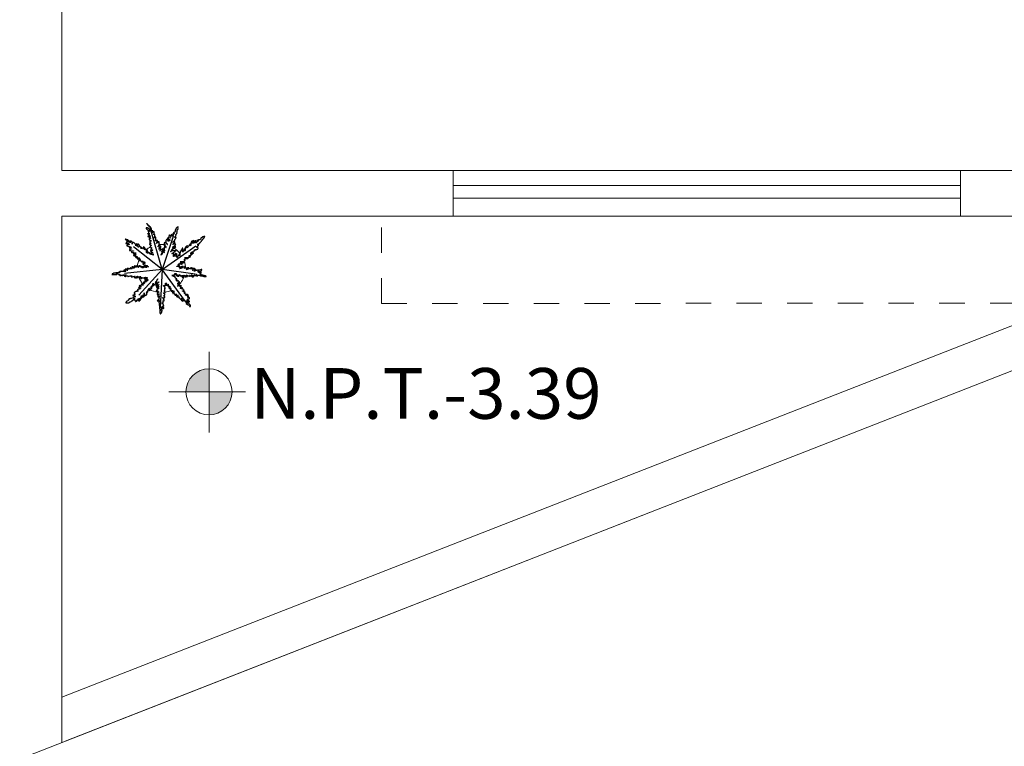
# Model space of a CAD drawing. Units: millimetres. Extents: x 2474 to 2618, y 988 to 1108.
# Drawn here: x 2487 to 2491, y 1030 to 1032 of the extents above; entities that cross this region are included whole.
import ezdxf

# ---------------------------------------------------------------- set-up
doc = ezdxf.new("R2010")
doc.units = ezdxf.units.MM
doc.linetypes.add('OCULTA2', pattern=[0.3, 0.2, -0.1])
doc.linetypes.add('PUNTOS2', pattern=[0.1, 0, -0.1])
doc.layers.add('COTAS', color=1, linetype='Continuous', lineweight=9)
doc.layers.add('VEGET', color=3, linetype='Continuous')
doc.styles.get("Standard").update_dxf_attribs({"font": 'arial.ttf'})

# ---------------------------------------------------------------- blocks, each defined once
blk = doc.blocks.new('PALM-PL')
at = {"layer": 'VEGET', "color": 3}
for p, q in [((-0.373, 1.611), (-0.356, 1.628)), ((-0.373, 1.577), (-0.373, 1.611)), ((-0.356, 1.594), (-0.373, 1.577)), ((-0.356, 1.628), (-0.356, 1.713)), ((-0.322, 1.594), (-0.356, 1.594)), ((-0.356, 1.441), (-0.339, 1.458)), ((-0.356, 1.424), (-0.356, 1.441)), ((-0.356, 1.441), (-0.356, 1.424)), ((-0.322, 1.441), (-0.356, 1.441)), ((-0.339, 1.475), (-0.322, 1.492)), ((-0.339, 1.458), (-0.339, 1.475)), ((-0.322, 1.492), (-0.322, 1.594)), ((-0.322, 1.458), (-0.322, 1.441)), ((-0.305, 1.458), (-0.322, 1.458)), ((-0.305, 1.475), (-0.305, 1.458)), ((-0.288, 1.475), (-0.305, 1.475)), ((-0.305, 1.356), (-0.288, 1.39)), ((-0.305, 1.289), (-0.305, 1.356)), ((-0.288, 1.39), (-0.288, 1.475)), ((-0.288, 1.323), (-0.305, 1.306)), ((-0.305, 1.306), (-0.305, 1.289)), ((-0.204, 1.323), (-0.288, 1.323)), ((-0.255, 1.204), (-0.238, 1.221)), ((-0.255, 1.187), (-0.255, 1.204)), ((-0.238, 1.204), (-0.255, 1.187)), ((-0.238, 1.238), (-0.221, 1.255)), ((-0.238, 1.221), (-0.238, 1.238)), ((-0.221, 1.221), (-0.238, 1.204)), ((-0.221, 1.289), (-0.204, 1.306)), ((-0.221, 1.255), (-0.221, 1.289)), ((-0.187, 1.238), (-0.221, 1.221)), ((-0.204, 1.306), (-0.204, 1.323)), ((-0.17, 1.255), (-0.187, 1.238)), ((-0.17, 1.068), (-0.187, 1.051)), ((-0.187, 1.034), (-0.17, 1.051)), ((-0.187, 1.051), (-0.187, 1.034)), ((-0.136, 1.255), (-0.17, 1.255)), ((-0.17, 1.068), (-0.153, 1.085)), ((-0.153, 1.085), (-0.17, 1.068)), ((-0.17, 1.051), (-0.17, 1.068)), ((-0.153, 1.102), (-0.136, 1.136)), ((-0.153, 1.085), (-0.153, 1.102)), ((-0.136, 1.102), (-0.153, 1.085)), ((-0.153, 0.95), (-0.136, 0.95)), ((-0.153, 0.933), (-0.153, 0.95)), ((-0.136, 0.95), (-0.153, 0.933)), ((-0.136, 1.136), (-0.136, 1.255)), ((-0.119, 1.136), (-0.136, 1.119)), ((-0.136, 1.119), (-0.136, 1.102)), ((-0.102, 1.136), (-0.119, 1.136)), ((-0.085, 1.153), (-0.102, 1.136)), ((-0.085, 1.051), (-0.085, 1.153)), ((0.204, 1.187), (0.204, 1.204)), ((0.204, 1.204), (0.204, 1.187)), ((0.238, 1.17), (0.204, 1.187)), ((0.204, 1.187), (0.221, 1.17)), ((0.221, 1.17), (0.238, 1.136)), ((0.255, 1.153), (0.238, 1.17)), ((0.238, 1.136), (0.255, 1.136)), ((0.255, 1.136), (0.255, 1.153)), ((0.288, 1.272), (0.288, 1.306)), ((0.288, 1.306), (0.288, 1.272)), ((0.492, 1.153), (0.475, 1.136)), ((0.475, 1.136), (0.492, 1.153)), ((1.612, 1.136), (1.595, 1.136)), ((1.595, 1.136), (1.612, 1.136)), ((-0.034, 0.712), (-0.034, 0.661)), ((-0.017, 0.712), (-0.034, 0.712)), ((-0.034, 0.678), (-0.017, 0.695)), ((-0.034, 0.661), (-0.034, 0.678)), ((0, 0.695), (-0.017, 0.712)), ((-0.017, 0.695), (0, 0.695)), ((0.102, 0.78), (0.068, 0.814)), ((0.068, 0.814), (0.085, 0.78)), ((0.085, 0.78), (0.102, 0.78)), ((0.102, 0.763), (0.102, 0.78)), ((0.102, 0.78), (0.102, 0.763)), ((0.407, 0.814), (0.39, 0.814)), ((0.39, 0.814), (0.407, 0.814)), ((0.526, 0.593), (0.543, 0.61)), ((0.543, 0.593), (0.526, 0.593)), ((0.543, 0.61), (0.543, 0.593)), ((0.56, 0.61), (0.543, 0.61)), ((0.577, 0.627), (0.56, 0.61)), ((0.594, 0.661), (0.577, 0.644)), ((0.577, 0.644), (0.577, 0.627)), ((0.611, 0.729), (0.594, 0.712)), ((0.594, 0.712), (0.594, 0.661)), ((0.594, 0.644), (0.611, 0.661)), ((0.594, 0.593), (0.594, 0.644)), ((0.611, 0.627), (0.594, 0.61)), ((0.594, 0.61), (0.594, 0.593)), ((0.628, 0.729), (0.611, 0.729)), ((0.611, 0.712), (0.628, 0.729)), ((0.611, 0.661), (0.611, 0.712)), ((0.628, 0.661), (0.611, 0.627)), ((0.628, 0.729), (0.628, 0.746)), ((0.628, 0.746), (0.628, 0.729)), ((0.645, 0.661), (0.628, 0.661)), ((0.679, 0.695), (0.645, 0.678)), ((0.645, 0.678), (0.645, 0.661)), ((0.679, 0.712), (0.679, 0.695)), ((0.679, 0.543), (0.679, 0.712)), ((0.696, 0.56), (0.679, 0.543)), ((0.713, 0.593), (0.696, 0.56)), ((0.764, 0.661), (0.713, 0.61)), ((0.713, 0.61), (0.713, 0.593)), ((-1.018, 0.136), (-0.984, 0.119)), ((-0.984, 0.119), (-1.018, 0.136)), ((-0.831, 0.136), (-0.848, 0.153)), ((-0.848, 0.153), (-0.831, 0.136)), ((0, 0), (-0.085, -1.746)), ((-0.153, -0.695), (-0.153, -0.678)), ((-0.153, -0.678), (-0.153, -0.695)), ((-0.102, -1.526), (-0.102, -1.509)), ((-0.102, -1.509), (-0.102, -1.526))]:
    blk.add_line(p, q, dxfattribs=at)
for points in [[(-0.356, 1.713), (-0.407, 1.713), (-0.407, 1.696), (-0.424, 1.696), (-0.441, 1.679), (-0.458, 1.679), (-0.458, 1.662), (-0.458, 1.696), (-0.441, 1.713), (-0.441, 1.729), (-0.424, 1.746), (-0.424, 1.763), (-0.458, 1.763), (-0.458, 1.746), (-0.475, 1.746), (-0.475, 1.848), (-0.492, 1.865), (-0.492, 1.899), (-0.509, 1.899), (-0.509, 1.933), (-0.526, 1.933), (-0.543, 1.95), (-0.56, 1.95), (-0.56, 1.933), (-0.543, 1.916), (-0.543, 1.848), (-0.56, 1.831), (-0.56, 1.797), (-0.577, 1.78), (-0.577, 1.814), (-0.594, 1.831), (-0.594, 1.848), (-0.611, 1.848), (-0.611, 1.882), (-0.645, 1.882), (-0.662, 1.899), (-0.73, 1.899), (-0.73, 1.848), (-0.696, 1.831), (-0.662, 1.814), (-0.645, 1.797), (-0.611, 1.78), (-0.594, 1.763), (-0.577, 1.763), (-0.577, 1.729), (-0.611, 1.729), (-0.628, 1.746), (-0.645, 1.746), (-0.628, 1.746), (-0.611, 1.763), (-0.594, 1.763), (-0.594, 1.746), (-0.611, 1.746), (-0.611, 1.594), (-0.611, 1.628), (-0.56, 1.628), (-0.645, 1.628), (-0.645, 1.645), (-0.645, 1.628), (-0.628, 1.611), (-0.611, 1.594), (-0.611, 1.577), (-0.594, 1.56), (-0.56, 1.543), (-0.543, 1.526), (-0.543, 1.509), (-0.526, 1.492), (-0.543, 1.492), (-0.543, 1.509), (-0.594, 1.509), (-0.594, 1.526), (-0.645, 1.526), (-0.645, 1.509), (-0.611, 1.509), (-0.611, 1.492), (-0.594, 1.475), (-0.56, 1.475), (-0.56, 1.458), (-0.543, 1.458), (-0.543, 1.424), (-0.526, 1.424), (-0.526, 1.407), (-0.594, 1.407), (-0.594, 1.356), (-0.56, 1.356), (-0.543, 1.339), (-0.543, 1.323), (-0.509, 1.323), (-0.492, 1.306), (-0.492, 1.289), (-0.543, 1.289), (-0.56, 1.272), (-0.56, 1.221), (-0.526, 1.221), (-0.509, 1.204), (-0.509, 1.187), (-0.526, 1.187), (-0.543, 1.17), (-0.577, 1.17), (-0.577, 1.153), (-0.56, 1.136), (-0.543, 1.136), (-0.526, 1.119), (-0.509, 1.119), (-0.509, 1.102), (-0.492, 1.102), (-0.492, 1.085), (-0.543, 1.085), (-0.543, 1.034), (-0.526, 1.034), (-0.526, 1.017), (-0.509, 1), (-0.492, 1), (-0.475, 0.983), (-0.458, 0.983), (-0.458, 0.966), (-0.475, 0.966), (-0.492, 0.95), (-0.509, 0.95), (-0.509, 0.916), (-0.492, 0.916), (-0.458, 0.899), (-0.441, 0.899), (-0.424, 0.882), (-0.441, 0.865), (-0.526, 0.865), (-0.526, 0.831), (-0.509, 0.831), (-0.492, 0.814), (-0.475, 0.814), (-0.441, 0.78), (-0.441, 0.763), (-0.492, 0.763), (-0.492, 0.729), (-0.458, 0.729), (-0.424, 0.695), (-0.39, 0.695), (-0.407, 0.695), (-0.407, 0.661), (-0.424, 0.661), (-0.441, 0.678), (-0.492, 0.678), (-0.492, 0.695), (-0.492, 0.678), (-0.509, 0.678), (-0.509, 0.695), (-0.526, 0.712), (-0.526, 0.729), (-0.543, 0.746), (-0.543, 0.763), (-0.56, 0.763), (-0.56, 0.695), (-0.56, 0.729), (-0.594, 0.763), (-0.611, 0.78), (-0.645, 0.78), (-0.645, 0.729), (-0.645, 0.814), (-0.662, 0.831), (-0.662, 0.848), (-0.679, 0.882), (-0.696, 0.899), (-0.696, 0.916), (-0.713, 0.916), (-0.73, 0.899), (-0.73, 0.78), (-0.713, 0.78), (-0.713, 0.797), (-0.696, 0.797), (-0.696, 0.848), (-0.713, 0.882), (-0.73, 0.882), (-0.73, 0.916), (-0.747, 0.933), (-0.747, 0.95), (-0.764, 0.95), (-0.764, 0.966), (-0.797, 0.966), (-0.797, 0.899), (-0.78, 0.916), (-0.78, 0.966), (-0.797, 0.983), (-0.797, 1), (-0.831, 1.034), (-0.848, 1.034), (-0.848, 0.933), (-0.848, 0.95), (-0.865, 0.95), (-0.882, 0.966), (-0.899, 0.966), (-0.916, 0.983), (-0.916, 1), (-0.95, 1), (-0.95, 0.95), (-0.95, 0.983), (-0.967, 1), (-0.967, 1.017), (-0.984, 1.034), (-1.018, 1.068), (-1.018, 1.085), (-1.035, 1.102), (-1.052, 1.102), (-1.052, 1.034), (-1.069, 1.017), (-1.069, 1), (-1.069, 1.017), (-1.052, 1.034), (-1.052, 1.051), (-1.035, 1.068), (-1.035, 1.119), (-1.069, 1.153), (-1.103, 1.153), (-1.12, 1.136), (-1.137, 1.102), (-1.137, 1.051), (-1.137, 1.068), (-1.12, 1.068), (-1.12, 1.136), (-1.154, 1.17), (-1.171, 1.17), (-1.171, 1.153), (-1.188, 1.136), (-1.188, 1.085), (-1.188, 1.136), (-1.205, 1.136), (-1.205, 1.153), (-1.239, 1.187), (-1.256, 1.204), (-1.273, 1.221), (-1.29, 1.221), (-1.306, 1.238), (-1.34, 1.238), (-1.357, 1.221), (-1.357, 1.153), (-1.357, 1.255), (-1.391, 1.255), (-1.391, 1.289), (-1.459, 1.289), (-1.459, 1.221), (-1.459, 1.255), (-1.493, 1.289), (-1.51, 1.306), (-1.527, 1.323), (-1.544, 1.339), (-1.561, 1.356), (-1.595, 1.356), (-1.612, 1.373), (-1.646, 1.373), (-1.663, 1.39), (-1.68, 1.39), (-1.646, 1.356), (-1.629, 1.356), (-1.595, 1.323), (-1.561, 1.306), (-1.527, 1.289), (-1.51, 1.272), (-1.476, 1.272), (-1.476, 1.255), (-1.544, 1.255), (-1.561, 1.272), (-1.595, 1.272), (-1.612, 1.255), (-1.612, 1.221), (-1.595, 1.221), (-1.578, 1.204), (-1.561, 1.204), (-1.544, 1.187), (-1.493, 1.187), (-1.595, 1.187), (-1.595, 1.204), (-1.646, 1.204), (-1.646, 1.187), (-1.629, 1.187), (-1.595, 1.17), (-1.561, 1.17), (-1.561, 1.153), (-1.51, 1.153), (-1.51, 1.136), (-1.493, 1.136), (-1.493, 1.119), (-1.595, 1.119), (-1.595, 1.102), (-1.612, 1.102), (-1.595, 1.085), (-1.578, 1.085), (-1.561, 1.068), (-1.527, 1.051), (-1.493, 1.051), (-1.476, 1.034), (-1.442, 1.034), (-1.408, 1.017), (-1.391, 1), (-1.476, 1), (-1.476, 0.966), (-1.459, 0.966), (-1.442, 0.95), (-1.391, 0.95), (-1.391, 0.933), (-1.442, 0.933), (-1.459, 0.916), (-1.476, 0.916), (-1.476, 0.865), (-1.442, 0.865), (-1.408, 0.848), (-1.306, 0.848), (-1.306, 0.831), (-1.357, 0.831), (-1.391, 0.814), (-1.391, 0.797), (-1.374, 0.78), (-1.306, 0.78), (-1.273, 0.763), (-1.188, 0.763), (-1.188, 0.746), (-1.205, 0.729), (-1.306, 0.729), (-1.306, 0.695), (-1.222, 0.695), (-1.205, 0.678), (-1.188, 0.678), (-1.188, 0.661), (-1.306, 0.661), (-1.306, 0.644), (-1.29, 0.644), (-1.273, 0.627), (-1.256, 0.627), (-1.222, 0.61), (-1.188, 0.61), (-1.171, 0.593), (-1.137, 0.593), (-1.137, 0.576), (-1.171, 0.576), (-1.205, 0.56), (-1.188, 0.543), (-1.12, 0.543)], [(0.511, 1.503), (0, 0), (-0.526, 1.848)], [(0.543, 0.61), (0.543, 0.627), (0.526, 0.627), (0.526, 0.593), (0.526, 0.729), (0.441, 0.729), (0.509, 0.763), (0.526, 0.78), (0.543, 0.78), (0.577, 0.814), (0.594, 0.814), (0.594, 0.831), (0.628, 0.848), (0.645, 0.848), (0.475, 0.848), (0.407, 0.814), (0.407, 0.831), (0.424, 0.848), (0.441, 0.882), (0.458, 0.882), (0.475, 0.916), (0.509, 0.95), (0.526, 0.95), (0.475, 0.95), (0.492, 0.95), (0.526, 0.966), (0.526, 0.95), (0.526, 0.966), (0.543, 0.983), (0.577, 1), (0.594, 1), (0.594, 1.017), (0.611, 1.017), (0.628, 1.034), (0.543, 1.034), (0.526, 1.017), (0.475, 1.017), (0.492, 1.017), (0.492, 1.034), (0.509, 1.034), (0.543, 1.068), (0.577, 1.085), (0.577, 1.102), (0.594, 1.102), (0.611, 1.136), (0.628, 1.153), (0.492, 1.153), (0.509, 1.153), (0.509, 1.17), (0.526, 1.187), (0.543, 1.187), (0.543, 1.204), (0.56, 1.221), (0.577, 1.238), (0.577, 1.255), (0.509, 1.255), (0.543, 1.289), (0.56, 1.323), (0.577, 1.323), (0.577, 1.373), (0.594, 1.373), (0.594, 1.377), (0.598, 1.379), (0.607, 1.401), (0.622, 1.408), (0.615, 1.424), (0.63, 1.431), (0.639, 1.453), (0.632, 1.469), (0.601, 1.454), (0.578, 1.463), (0.587, 1.485), (0.61, 1.515), (0.626, 1.522), (0.634, 1.544), (0.649, 1.552), (0.628, 1.598), (0.643, 1.605), (0.667, 1.635), (0.684, 1.68), (0.677, 1.695), (0.693, 1.74), (0.686, 1.755), (0.695, 1.778), (0.687, 1.793), (0.703, 1.8), (0.696, 1.816), (0.711, 1.823), (0.728, 1.868), (0.714, 1.899), (0.729, 1.906), (0.722, 1.921), (0.737, 1.928), (0.73, 1.944), (0.684, 1.922), (0.66, 1.893), (0.645, 1.886), (0.603, 1.773), (0.595, 1.751), (0.602, 1.735), (0.587, 1.728), (0.578, 1.706), (0.532, 1.684), (0.524, 1.662), (0.508, 1.655), (0.5, 1.632), (0.469, 1.618), (0.484, 1.587), (0.475, 1.565), (0.506, 1.579), (0.514, 1.601), (0.53, 1.608), (0.553, 1.638), (0.546, 1.653), (0.562, 1.661), (0.531, 1.646), (0.523, 1.624), (0.514, 1.601), (0.498, 1.556), (0.482, 1.549), (0.497, 1.518), (0.466, 1.504), (0.437, 1.566), (0.453, 1.573), (0.446, 1.588), (0.415, 1.574), (0.406, 1.552), (0.398, 1.529), (0.405, 1.514), (0.389, 1.469), (0.373, 1.462), (0.387, 1.431), (0.359, 1.492), (0.367, 1.515), (0.339, 1.576), (0.331, 1.554), (0.307, 1.524), (0.321, 1.494), (0.313, 1.471), (0.32, 1.456), (0.318, 1.452), (0.271, 1.475), (0.271, 1.424), (0.288, 1.407), (0.305, 1.407), (0.322, 1.39), (0.356, 1.356), (0.356, 1.323), (0.339, 1.323), (0.339, 1.306), (0.322, 1.306), (0.305, 1.289), (0.305, 1.339), (0.288, 1.356), (0.255, 1.39), (0.255, 1.407), (0.238, 1.407), (0.238, 1.373), (0.255, 1.356), (0.255, 1.323), (0.271, 1.323), (0.288, 1.306), (0.238, 1.356), (0.187, 1.356), (0.187, 1.339), (0.17, 1.323), (0.17, 1.221), (0.204, 1.204), (0.187, 1.221), (0.153, 1.221), (0.153, 1.238), (0.119, 1.238), (0.102, 1.221), (0.102, 1.136), (0.119, 1.119), (0.119, 1.085), (0.136, 1.085), (0.136, 1.153), (0.119, 1.153), (0.119, 1.17), (0.102, 1.17), (0.102, 1.085), (0.119, 1.068), (0.119, 1.051), (0.136, 1.034), (0.153, 1.034), (0.153, 1.017), (0.17, 1), (0.187, 1), (0.187, 1.034), (0.17, 1.051), (0.136, 1.051), (0.119, 1.034), (0.102, 1), (0.102, 0.966), (0.102, 0.848), (0.119, 0.848), (0.119, 0.882), (0.102, 0.882), (0.102, 0.899), (0.085, 0.916), (0.102, 0.916), (0.102, 0.966), (0.085, 0.966), (0.068, 0.95), (0.068, 0.899), (0.085, 0.916), (0.068, 0.916), (0.068, 0.814), (0.051, 0.814), (0.034, 0.797), (0.017, 0.78), (0, 0.746), (0, 0.695), (0, 0.814), (-0.017, 0.814), (-0.017, 0.831), (0, 0.848), (0.017, 0.848), (0.017, 0.899), (0.034, 0.916), (0.034, 0.95), (0.017, 0.95), (0.017, 0.933), (0, 0.916), (-0.034, 0.916), (-0.068, 0.882), (-0.085, 0.865), (-0.102, 0.848), (-0.085, 0.848), (-0.085, 0.899), (-0.068, 0.916), (-0.068, 1), (-0.051, 1), (-0.051, 1.034), (-0.034, 1.034), (-0.068, 1.034), (-0.119, 0.983), (-0.136, 0.966), (-0.136, 0.95), (-0.119, 0.966), (-0.119, 1.017), (-0.085, 1.051)], [(0.73, 0.153), (0.78, 0.203), (0.78, 0.22), (0.78, 0.254), (0.865, 0.254), (0.882, 0.237), (0.916, 0.237), (0.916, 0.271), (0.899, 0.271), (0.882, 0.288), (0.831, 0.288), (0.814, 0.305), (0.967, 0.305), (1.001, 0.322), (1.018, 0.339), (0.967, 0.339), (0.95, 0.356), (0.831, 0.356), (0.899, 0.356), (0.916, 0.373), (1.001, 0.373), (1.018, 0.39), (1.052, 0.407), (1.052, 0.424), (1.018, 0.424), (1.018, 0.475), (1.035, 0.475), (1.052, 0.492), (1.069, 0.492), (1.103, 0.509), (1.171, 0.509), (1.188, 0.526), (1.205, 0.526), (1.018, 0.526), (1.052, 0.526), (1.086, 0.543), (1.222, 0.543), (1.239, 0.56), (1.256, 0.56), (1.273, 0.576), (1.29, 0.576), (1.29, 0.593), (1.256, 0.593), (1.256, 0.61), (1.222, 0.61), (1.205, 0.627), (1.239, 0.627), (1.256, 0.644), (1.273, 0.644), (1.29, 0.661), (1.323, 0.661), (1.34, 0.678), (1.374, 0.695), (1.391, 0.712), (1.357, 0.712), (1.34, 0.729), (1.273, 0.729), (1.374, 0.729), (1.391, 0.746), (1.425, 0.746), (1.425, 0.763), (1.408, 0.763), (1.391, 0.78), (1.34, 0.78), (1.34, 0.797), (1.374, 0.797), (1.391, 0.814), (1.408, 0.814), (1.425, 0.831), (1.459, 0.848), (1.476, 0.848), (1.493, 0.865), (1.51, 0.882), (1.476, 0.882), (1.476, 0.899), (1.493, 0.899), (1.51, 0.916), (1.578, 0.916), (1.595, 0.933), (1.629, 0.933), (1.629, 0.95), (1.646, 0.966), (1.646, 0.983), (1.629, 0.983), (1.612, 1), (1.578, 1), (1.578, 1.017), (1.561, 1.034), (1.561, 1.051), (1.595, 1.051), (1.612, 1.068), (1.629, 1.068), (1.629, 1.085), (1.646, 1.085), (1.663, 1.102), (1.663, 1.119), (1.629, 1.119), (1.612, 1.136), (1.629, 1.153), (1.663, 1.17), (1.68, 1.17), (1.697, 1.187), (1.714, 1.187), (1.714, 1.238), (1.731, 1.238), (1.765, 1.255), (1.799, 1.289), (1.799, 1.306), (1.832, 1.339), (1.832, 1.356), (1.849, 1.373), (1.849, 1.39), (1.866, 1.39), (1.866, 1.407), (1.883, 1.407), (1.917, 1.441), (1.917, 1.475), (1.934, 1.475), (1.934, 1.492), (1.951, 1.492), (1.951, 1.509), (1.9, 1.509), (1.866, 1.492), (1.849, 1.492), (1.765, 1.407), (1.748, 1.39), (1.748, 1.373), (1.731, 1.373), (1.714, 1.356), (1.663, 1.356), (1.646, 1.339), (1.629, 1.339), (1.612, 1.323), (1.578, 1.323), (1.578, 1.289), (1.561, 1.272), (1.595, 1.272), (1.612, 1.289), (1.629, 1.289), (1.663, 1.306), (1.663, 1.323), (1.68, 1.323), (1.646, 1.323), (1.629, 1.306), (1.612, 1.289), (1.578, 1.255), (1.561, 1.255), (1.561, 1.221), (1.527, 1.221), (1.527, 1.289), (1.544, 1.289), (1.544, 1.306), (1.51, 1.306), (1.493, 1.289), (1.476, 1.272), (1.476, 1.255), (1.442, 1.221), (1.425, 1.221), (1.425, 1.187), (1.425, 1.255), (1.442, 1.272), (1.442, 1.339), (1.425, 1.323), (1.391, 1.306), (1.391, 1.272), (1.374, 1.255), (1.374, 1.238), (1.357, 1.221), (1.357, 1.187), (1.357, 1.306), (1.357, 1.289), (1.34, 1.272), (1.34, 1.255), (1.323, 1.255), (1.323, 1.221), (1.306, 1.204), (1.306, 1.119), (1.273, 1.085), (1.273, 1.17), (1.273, 1.153), (1.256, 1.136), (1.256, 1.119), (1.222, 1.085), (1.205, 1.068), (1.188, 1.034), (1.137, 0.983), (1.137, 1.102), (1.137, 1.085), (1.12, 1.068), (1.103, 1.051), (1.086, 1.034), (1.069, 1.017), (1.069, 1), (1.052, 0.983), (1.052, 0.95), (1.035, 0.95), (1.018, 0.933), (1.018, 0.916), (1.052, 0.95), (1.052, 0.966), (1.069, 0.966), (1.086, 1), (1.103, 1.017), (1.103, 1.034), (1.086, 1.017), (1.069, 1), (1.069, 0.95), (1.052, 0.933), (1.052, 0.865), (1.035, 0.848), (1.018, 0.848), (1.018, 0.831), (1.018, 0.848), (1.035, 0.882), (1.035, 0.95), (1.018, 0.95), (1.018, 0.933), (1.001, 0.916), (0.984, 0.882), (0.967, 0.865), (0.967, 0.814), (0.95, 0.814), (0.95, 0.797), (0.95, 0.966), (0.916, 0.966), (0.916, 0.95), (0.899, 0.95), (0.899, 0.916), (0.865, 0.882), (0.865, 0.848), (0.848, 0.814), (0.831, 0.797), (0.831, 0.763), (0.831, 0.78), (0.865, 0.848), (0.865, 0.865), (0.865, 0.848), (0.831, 0.814), (0.831, 0.78), (0.814, 0.746), (0.814, 0.644), (0.797, 0.627), (0.797, 0.644), (0.814, 0.661), (0.814, 0.746), (0.814, 0.729), (0.78, 0.695), (0.764, 0.661)], [(-1.052, -1.17), (0, 0), (-1.306, 1.034)], [(1.503, -0.209), (0, 0), (1.537, 1.08)], [(-1.12, 0.543), (-1.069, 0.526), (-1.035, 0.526), (-1.018, 0.509), (-1.137, 0.509), (-1.137, 0.492), (-1.103, 0.492), (-1.069, 0.475), (-1.001, 0.475), (-0.984, 0.458), (-1.001, 0.441), (-1.035, 0.441), (-1.052, 0.424), (-1.052, 0.407), (-0.984, 0.407), (-0.916, 0.373), (-0.865, 0.373), (-0.95, 0.373), (-0.933, 0.373), (-0.916, 0.356), (-0.814, 0.356), (-0.78, 0.339), (-0.78, 0.322), (-0.865, 0.322), (-0.865, 0.305), (-0.848, 0.305), (-0.831, 0.288), (-0.78, 0.288), (-0.764, 0.271), (-0.865, 0.271), (-0.882, 0.254), (-0.882, 0.237), (-0.865, 0.237), (-0.831, 0.22), (-0.747, 0.22), (-0.764, 0.203), (-0.831, 0.203), (-0.78, 0.203), (-0.747, 0.187), (-0.696, 0.187), (-0.662, 0.17), (-0.696, 0.17), (-0.696, 0.153), (-0.679, 0.153), (-0.645, 0.136), (-0.611, 0.119), (-0.747, 0.119), (-0.78, 0.136), (-0.831, 0.136), (-0.814, 0.119), (-0.78, 0.119), (-0.747, 0.102), (-0.696, 0.102), (-0.814, 0.102), (-0.848, 0.119), (-0.899, 0.119), (-0.933, 0.136), (-0.967, 0.136), (-0.984, 0.153), (-1.001, 0.17), (-1.035, 0.17), (-1.035, 0.153), (-1.018, 0.136), (-1.035, 0.136), (-1.069, 0.153), (-1.086, 0.153), (-1.137, 0.17), (-1.171, 0.17), (-1.154, 0.153), (-1.137, 0.136), (-1.12, 0.136), (-1.103, 0.119), (-1.086, 0.119), (-1.069, 0.102), (-1.052, 0.102), (-1.086, 0.102), (-1.154, 0.136), (-1.171, 0.136), (-1.205, 0.153), (-1.222, 0.17), (-1.256, 0.17), (-1.256, 0.153), (-1.222, 0.153), (-1.205, 0.136), (-1.188, 0.136), (-1.171, 0.119), (-1.171, 0.102), (-1.306, 0.102), (-1.29, 0.085), (-1.273, 0.085), (-1.273, 0.068), (-1.408, 0.068), (-1.442, 0.085), (-1.459, 0.085), (-1.459, 0.068), (-1.425, 0.068), (-1.391, 0.051), (-1.374, 0.051), (-1.357, 0.034), (-1.493, 0.034), (-1.527, 0.051), (-1.595, 0.051), (-1.578, 0.034), (-1.51, 0.034), (-1.493, 0.017), (-1.68, 0.017), (-1.68, 0), (-1.663, 0), (-1.646, -0.017), (-1.629, -0.017), (-1.595, -0.034), (-1.561, -0.034), (-1.748, -0.034), (-1.748, -0.051), (-1.697, -0.051), (-1.663, -0.068), (-1.646, -0.068), (-1.663, -0.085), (-1.917, -0.085), (-1.934, -0.102), (-1.934, -0.119), (-1.9, -0.119), (-1.917, -0.136), (-2.002, -0.136), (-2.053, -0.153), (-2.104, -0.153), (-2.053, -0.153), (-2.036, -0.17), (-2.019, -0.17), (-2.206, -0.17), (-2.206, -0.187), (-2.223, -0.187), (-2.24, -0.203), (-2.274, -0.203), (-2.274, -0.22), (-2.291, -0.22), (-2.053, -0.22), (-2.053, -0.203), (-1.968, -0.203), (-1.968, -0.22), (-1.917, -0.22), (-1.985, -0.22), (-1.968, -0.22), (-1.951, -0.237), (-1.934, -0.237), (-1.917, -0.254), (-1.883, -0.254), (-1.883, -0.271), (-1.866, -0.271), (-1.883, -0.254), (-1.917, -0.254), (-1.917, -0.271), (-1.866, -0.271), (-1.832, -0.254), (-1.782, -0.254), (-1.765, -0.237), (-1.731, -0.237), (-1.731, -0.254), (-1.782, -0.254), (-1.799, -0.271), (-1.782, -0.271), (-1.765, -0.254), (-1.731, -0.254), (-1.697, -0.237), (-1.646, -0.237), (-1.646, -0.22), (-1.646, -0.237), (-1.663, -0.254), (-1.68, -0.254), (-1.697, -0.271), (-1.714, -0.271), (-1.714, -0.288), (-1.731, -0.288), (-1.646, -0.288), (-1.68, -0.322), (-1.697, -0.322), (-1.697, -0.339), (-1.68, -0.322), (-1.663, -0.322), (-1.646, -0.305), (-1.612, -0.288), (-1.561, -0.288), (-1.561, -0.322), (-1.544, -0.322), (-1.493, -0.305), (-1.459, -0.288), (-1.357, -0.288), (-1.391, -0.322), (-1.408, -0.322), (-1.408, -0.339), (-1.34, -0.339), (-1.306, -0.322), (-1.222, -0.322), (-1.256, -0.322), (-1.256, -0.339), (-1.273, -0.356), (-1.222, -0.356), (-1.154, -0.322), (-1.103, -0.322), (-1.086, -0.305), (-1.103, -0.322), (-1.12, -0.322), (-1.154, -0.339), (-1.171, -0.356), (-1.188, -0.356), (-1.188, -0.373), (-1.205, -0.373), (-1.171, -0.373), (-1.137, -0.356), (-1.103, -0.356), (-1.069, -0.339), (-1.018, -0.322), (-0.967, -0.322), (-0.984, -0.339), (-0.984, -0.356), (-1.018, -0.356), (-1.035, -0.373), (-1.052, -0.373), (-0.984, -0.373), (-0.95, -0.356), (-0.899, -0.356), (-0.916, -0.373), (-0.933, -0.39), (-0.95, -0.39), (-0.967, -0.407), (-0.933, -0.407), (-0.916, -0.39), (-0.882, -0.373), (-0.831, -0.373), (-0.797, -0.356), (-0.747, -0.356), (-0.764, -0.356), (-0.78, -0.373), (-0.797, -0.373), (-0.797, -0.39), (-0.814, -0.39), (-0.797, -0.39), (-0.78, -0.373), (-0.747, -0.373), (-0.73, -0.356), (-0.679, -0.356), (-0.679, -0.373), (-0.696, -0.373), (-0.696, -0.39), (-0.713, -0.39), (-0.713, -0.407), (-0.662, -0.407), (-0.679, -0.407), (-0.696, -0.424), (-0.797, -0.424), (-0.78, -0.441), (-0.645, -0.441), (-0.645, -0.458), (-0.713, -0.458), (-0.73, -0.475), (-0.78, -0.475), (-0.696, -0.475), (-0.679, -0.492), (-0.645, -0.492), (-0.645, -0.509), (-0.78, -0.509), (-0.78, -0.526), (-0.797, -0.526), (-0.78, -0.526), (-0.747, -0.543), (-0.713, -0.543), (-0.73, -0.56), (-0.747, -0.56), (-0.78, -0.576), (-0.848, -0.576), (-0.848, -0.61), (-0.797, -0.61), (-0.78, -0.627), (-0.797, -0.627), (-0.814, -0.644), (-0.916, -0.644), (-0.933, -0.661), (-0.933, -0.678), (-0.916, -0.678), (-0.899, -0.695), (-0.848, -0.695), (-0.865, -0.695), (-0.882, -0.712), (-0.933, -0.712), (-0.967, -0.729), (-1.018, -0.729), (-1.018, -0.746), (-1.035, -0.746), (-1.035, -0.763), (-0.984, -0.763), (-0.984, -0.78), (-0.95, -0.78), (-0.967, -0.797), (-1.018, -0.797), (-1.035, -0.814), (-1.052, -0.814), (-1.069, -0.831), (-1.035, -0.848), (-1.018, -0.848), (-1.001, -0.865), (-0.984, -0.865), (-0.984, -0.882), (-1.018, -0.882), (-1.035, -0.899), (-1.069, -0.899), (-1.086, -0.916), (-1.103, -0.916), (-1.12, -0.933), (-1.137, -0.933), (-1.137, -0.95), (-1.12, -0.95), (-1.103, -0.966), (-1.086, -0.966), (-1.086, -0.983), (-1.137, -0.983), (-1.154, -1), (-1.188, -1), (-1.205, -1.017), (-1.222, -1.017), (-1.256, -1.034), (-1.256, -1.051), (-1.273, -1.068), (-1.273, -1.085), (-1.256, -1.085), (-1.239, -1.102), (-1.222, -1.102), (-1.222, -1.119), (-1.256, -1.136), (-1.273, -1.153), (-1.306, -1.17), (-1.323, -1.17), (-1.34, -1.187), (-1.306, -1.204), (-1.256, -1.204), (-1.222, -1.221), (-1.188, -1.221), (-1.205, -1.221), (-1.222, -1.238), (-1.256, -1.238), (-1.256, -1.255), (-1.306, -1.255), (-1.306, -1.289), (-1.323, -1.289), (-1.357, -1.306), (-1.408, -1.323), (-1.442, -1.323), (-1.459, -1.339), (-1.493, -1.339), (-1.51, -1.356), (-1.51, -1.373), (-1.527, -1.39), (-1.544, -1.39), (-1.544, -1.407), (-1.561, -1.407), (-1.561, -1.424), (-1.595, -1.441), (-1.612, -1.458), (-1.629, -1.458), (-1.629, -1.492), (-1.646, -1.492), (-1.646, -1.509), (-1.527, -1.509), (-1.459, -1.475), (-1.442, -1.475), (-1.408, -1.458), (-1.391, -1.441), (-1.357, -1.424), (-1.357, -1.407), (-1.34, -1.407), (-1.306, -1.373), (-1.306, -1.356), (-1.29, -1.356), (-1.29, -1.339), (-1.306, -1.339), (-1.306, -1.356), (-1.29, -1.356), (-1.273, -1.339), (-1.273, -1.323), (-1.256, -1.306), (-1.256, -1.39), (-1.239, -1.39), (-1.222, -1.407), (-1.222, -1.424), (-1.205, -1.441), (-1.205, -1.458), (-1.188, -1.458), (-1.171, -1.441), (-1.154, -1.424), (-1.12, -1.407), (-1.12, -1.39), (-1.103, -1.373), (-1.12, -1.373), (-1.137, -1.39), (-1.154, -1.39), (-1.171, -1.407), (-1.171, -1.424), (-1.137, -1.39), (-1.103, -1.373), (-1.069, -1.339), (-1.035, -1.323), (-1.018, -1.323), (-1.018, -1.306), (-1.018, -1.323), (-1.035, -1.356), (-1.069, -1.39), (-1.069, -1.441), (-1.052, -1.424), (-1.018, -1.424), (-1.018, -1.407), (-1.001, -1.39), (-0.984, -1.373), (-0.984, -1.323), (-0.933, -1.323), (-0.933, -1.306), (-0.967, -1.306), (-0.984, -1.323), (-1.018, -1.323), (-1.035, -1.339), (-1.035, -1.356), (-1.018, -1.356), (-1.018, -1.339), (-1.001, -1.339), (-0.984, -1.323), (-0.984, -1.289), (-0.967, -1.289), (-0.967, -1.323), (-0.933, -1.289), (-0.933, -1.187), (-0.933, -1.204), (-0.95, -1.221), (-0.967, -1.238), (-0.967, -1.272), (-0.984, -1.272), (-0.984, -1.306), (-0.967, -1.306), (-0.933, -1.289), (-0.916, -1.289), (-0.916, -1.272), (-0.882, -1.238), (-0.882, -1.204), (-0.865, -1.187), (-0.865, -1.153), (-0.882, -1.17), (-0.882, -1.221), (-0.865, -1.238), (-0.831, -1.238), (-0.814, -1.221), (-0.814, -1.068), (-0.814, -1.085), (-0.797, -1.102), (-0.797, -1.136), (-0.78, -1.153), (-0.78, -1.187), (-0.764, -1.187), (-0.747, -1.17), (-0.73, -1.17), (-0.696, -1.136), (-0.696, -1.017), (-0.713, -1.034), (-0.713, -1.051), (-0.73, -1.068), (-0.696, -1.068), (-0.662, -1.051), (-0.662, -1.034), (-0.645, -1.017), (-0.645, -0.966), (-0.611, -0.933), (-0.611, -0.916), (-0.628, -0.916), (-0.645, -0.933), (-0.645, -0.95), (-0.662, -0.95), (-0.662, -1), (-0.662, -0.983), (-0.645, -0.983), (-0.628, -0.966), (-0.611, -0.933), (-0.611, -0.916), (-0.594, -0.899), (-0.594, -0.848), (-0.577, -0.848), (-0.577, -0.882), (-0.594, -0.882), (-0.594, -0.95), (-0.56, -0.933), (-0.543, -0.916), (-0.526, -0.916), (-0.492, -0.899), (-0.492, -0.882), (-0.475, -0.865), (-0.458, -0.848), (-0.458, -0.763), (-0.458, -0.78), (-0.475, -0.78), (-0.492, -0.797), (-0.509, -0.814), (-0.509, -0.831), (-0.526, -0.831), (-0.509, -0.814), (-0.492, -0.797), (-0.458, -0.763), (-0.458, -0.746), (-0.441, -0.729), (-0.424, -0.695), (-0.424, -0.661), (-0.424, -0.746), (-0.458, -0.78), (-0.458, -0.797), (-0.458, -0.78), (-0.424, -0.746), (-0.424, -0.661), (-0.407, -0.661), (-0.407, -0.627), (-0.407, -0.746), (-0.407, -0.729), (-0.39, -0.729), (-0.373, -0.712), (-0.356, -0.695), (-0.305, -0.644), (-0.305, -0.61), (-0.288, -0.593), (-0.271, -0.576), (-0.271, -0.56), (-0.271, -0.576), (-0.288, -0.61), (-0.305, -0.61), (-0.305, -0.644), (-0.305, -0.61), (-0.288, -0.593), (-0.288, -0.56), (-0.271, -0.543), (-0.271, -0.526), (-0.255, -0.526), (-0.255, -0.543), (-0.271, -0.543), (-0.271, -0.576), (-0.255, -0.56)], [(1.018, -1.39), (0, 0), (-1.714, -0.187)], [(-0.17, -0.441), (-0.187, -0.441), (-0.204, -0.458), (-0.221, -0.458), (-0.221, -0.475), (-0.238, -0.475), (-0.238, -0.492), (-0.255, -0.492), (-0.255, -0.695), (-0.238, -0.678), (-0.221, -0.661), (-0.221, -0.644), (-0.238, -0.644), (-0.238, -0.661), (-0.255, -0.661), (-0.255, -0.678), (-0.271, -0.678), (-0.271, -0.712), (-0.288, -0.712), (-0.288, -0.729), (-0.305, -0.729), (-0.238, -0.729), (-0.221, -0.712), (-0.204, -0.712), (-0.204, -0.695), (-0.153, -0.695), (-0.17, -0.712), (-0.17, -0.729), (-0.187, -0.729), (-0.204, -0.746), (-0.221, -0.746), (-0.221, -0.763), (-0.238, -0.78), (-0.255, -0.78), (-0.255, -0.814), (-0.221, -0.814), (-0.221, -0.797), (-0.187, -0.797), (-0.187, -0.78), (-0.17, -0.78), (-0.17, -0.882), (-0.17, -0.865), (-0.187, -0.865), (-0.187, -0.882), (-0.204, -0.882), (-0.221, -0.899), (-0.221, -0.916), (-0.238, -0.916), (-0.238, -0.933), (-0.255, -0.933), (-0.255, -0.966), (-0.271, -0.966), (-0.271, -0.983), (-0.221, -0.983), (-0.221, -0.966), (-0.17, -0.966), (-0.187, -0.983), (-0.187, -1), (-0.221, -1), (-0.221, -1.034), (-0.187, -1.034), (-0.17, -1.017), (-0.136, -1.017), (-0.153, -1.034), (-0.17, -1.034), (-0.17, -1.051), (-0.187, -1.051), (-0.187, -1.068), (-0.204, -1.085), (-0.221, -1.085), (-0.221, -1.136), (-0.187, -1.136), (-0.17, -1.119), (-0.153, -1.119), (-0.153, -1.136), (-0.17, -1.153), (-0.17, -1.17), (-0.187, -1.17), (-0.187, -1.238), (-0.17, -1.238), (-0.17, -1.221), (-0.136, -1.221), (-0.136, -1.272), (-0.153, -1.289), (-0.153, -1.356), (-0.17, -1.373), (-0.187, -1.373), (-0.187, -1.39), (-0.221, -1.424), (-0.153, -1.424), (-0.136, -1.407), (-0.119, -1.407), (-0.119, -1.424), (-0.136, -1.441), (-0.136, -1.475), (-0.153, -1.475), (-0.153, -1.509), (-0.136, -1.526), (-0.102, -1.526), (-0.119, -1.543), (-0.119, -1.577), (-0.136, -1.594), (-0.136, -1.645), (-0.119, -1.645), (-0.119, -1.797), (-0.102, -1.797), (-0.102, -1.967), (-0.085, -1.984), (-0.085, -2.018), (-0.068, -2.018), (-0.034, -1.984), (-0.034, -1.95), (-0.017, -1.95), (-0.017, -1.899), (0, -1.882), (0, -1.814), (-0.017, -1.814), (-0.017, -1.797), (-0.034, -1.797), (-0.068, -1.831), (-0.068, -1.848), (-0.051, -1.848), (-0.034, -1.831), (-0.034, -1.814), (-0.017, -1.797), (-0.017, -1.696), (-0.017, -1.729), (0, -1.746), (0.017, -1.746), (0.017, -1.763), (0.034, -1.763), (0.051, -1.78), (0.068, -1.78), (0.085, -1.763), (0.085, -1.729), (0.068, -1.729), (0.068, -1.696), (0.051, -1.696), (0.034, -1.679), (0.017, -1.679), (0.017, -1.662), (0.068, -1.662), (0.068, -1.645), (0.068, -1.662), (0.068, -1.611), (0.051, -1.577), (0.034, -1.577), (0.017, -1.543), (0, -1.526), (0, -1.509), (0.017, -1.509), (0.034, -1.526), (0.051, -1.526), (0.051, -1.407), (0.068, -1.424), (0.085, -1.424), (0.102, -1.441), (0.102, -1.373), (0.068, -1.339), (0.068, -1.323), (0.051, -1.323), (0.051, -1.289), (0.034, -1.289), (0.034, -1.272), (0.051, -1.272), (0.051, -1.289), (0.102, -1.289), (0.102, -1.272), (0.119, -1.272), (0.119, -1.221), (0.102, -1.221), (0.102, -1.17), (0.119, -1.17), (0.119, -1.119), (0.102, -1.102), (0.102, -1.085), (0.085, -1.085), (0.068, -1.068), (0.136, -1.068), (0.136, -1.017), (0.119, -1.017), (0.119, -0.983), (0.102, -0.983), (0.102, -0.966), (0.102, -0.983), (0.119, -0.983), (0.119, -0.882), (0.102, -0.882), (0.119, -0.882), (0.136, -0.865), (0.136, -0.831), (0.119, -0.814), (0.119, -0.797), (0.085, -0.763), (0.068, -0.763), (0.068, -0.729), (0.153, -0.729), (0.17, -0.712), (0.17, -0.661), (0.153, -0.661), (0.153, -0.644), (0.119, -0.644), (0.136, -0.661), (0.17, -0.661), (0.17, -0.644), (0.187, -0.644), (0.187, -0.61), (0.187, -0.661), (0.17, -0.678), (0.17, -0.712), (0.221, -0.712), (0.238, -0.695), (0.255, -0.695), (0.255, -0.678), (0.271, -0.678), (0.271, -0.661), (0.271, -0.678), (0.255, -0.678), (0.255, -0.712), (0.238, -0.712), (0.238, -0.746), (0.255, -0.746), (0.255, -0.695), (0.271, -0.695), (0.288, -0.712), (0.288, -0.78), (0.305, -0.797), (0.305, -0.831), (0.322, -0.848), (0.339, -0.848), (0.339, -0.831), (0.356, -0.814), (0.356, -0.763), (0.356, -0.865), (0.373, -0.882), (0.373, -0.899), (0.39, -0.916), (0.39, -0.933), (0.39, -0.831), (0.39, -0.865), (0.407, -0.865), (0.407, -0.966), (0.424, -0.983), (0.424, -1), (0.441, -1.017), (0.458, -1), (0.458, -0.983), (0.475, -0.983), (0.475, -0.933), (0.475, -1.051), (0.492, -1.068), (0.492, -1.085), (0.509, -1.085), (0.509, -1.068), (0.526, -1.068), (0.526, -1.051), (0.543, -1.034), (0.543, -0.966), (0.543, -1.085), (0.56, -1.102), (0.56, -1.119), (0.577, -1.136), (0.577, -1.153), (0.594, -1.17), (0.628, -1.17), (0.628, -1.153), (0.645, -1.136), (0.645, -1.102), (0.645, -1.187), (0.679, -1.221), (0.679, -1.238), (0.713, -1.238), (0.713, -1.153), (0.713, -1.221), (0.73, -1.238), (0.747, -1.255), (0.747, -1.272), (0.764, -1.272), (0.764, -1.221), (0.764, -1.255), (0.78, -1.272), (0.78, -1.289), (0.814, -1.306), (0.814, -1.323), (0.831, -1.339), (0.865, -1.373), (0.865, -1.39), (0.882, -1.39), (0.882, -1.407), (0.899, -1.407), (0.899, -1.306), (0.899, -1.373), (0.916, -1.373), (0.916, -1.424), (0.933, -1.424), (0.95, -1.441), (0.967, -1.441), (0.967, -1.373), (0.984, -1.39), (1.001, -1.39), (1.001, -1.407), (1.018, -1.407), (1.018, -1.424), (1.052, -1.424), (1.052, -1.441), (1.069, -1.458), (1.069, -1.475), (1.086, -1.492), (1.103, -1.509), (1.12, -1.509), (1.137, -1.526), (1.137, -1.543), (1.137, -1.509), (1.12, -1.509), (1.103, -1.492), (1.103, -1.543), (1.154, -1.594), (1.188, -1.611), (1.205, -1.611), (1.222, -1.628), (1.239, -1.645), (1.256, -1.662), (1.256, -1.679), (1.29, -1.679), (1.29, -1.645), (1.273, -1.628), (1.273, -1.611), (1.239, -1.577), (1.222, -1.543), (1.205, -1.526), (1.154, -1.475), (1.154, -1.458), (1.137, -1.458), (1.137, -1.441), (1.103, -1.424), (1.103, -1.407), (1.103, -1.424), (1.137, -1.424), (1.154, -1.441), (1.188, -1.441), (1.188, -1.458), (1.222, -1.458), (1.222, -1.475), (1.256, -1.475), (1.256, -1.458), (1.239, -1.441), (1.239, -1.424), (1.205, -1.407), (1.188, -1.39), (1.171, -1.39), (1.154, -1.373), (1.154, -1.356), (1.137, -1.356), (1.188, -1.356), (1.205, -1.339), (1.239, -1.339), (1.256, -1.323), (1.256, -1.289), (1.239, -1.272), (1.188, -1.272), (1.154, -1.238), (1.137, -1.238), (1.205, -1.238), (1.222, -1.221), (1.205, -1.221), (1.188, -1.204), (1.137, -1.204), (1.103, -1.17), (1.069, -1.17), (1.069, -1.153), (1.052, -1.153), (1.137, -1.153), (1.137, -1.17), (1.188, -1.17), (1.188, -1.153), (1.171, -1.153), (1.154, -1.136), (1.12, -1.136), (1.086, -1.119), (1.052, -1.102), (1.018, -1.085), (1.001, -1.068), (0.984, -1.068), (1.035, -1.068), (1.035, -1.051), (1.052, -1.051), (1.052, -1.034), (1.018, -1.034), (1.018, -1.017), (1.001, -1.017), (0.967, -1), (0.95, -0.983), (0.933, -0.983), (0.933, -0.966), (0.967, -0.966), (0.984, -0.95), (1.001, -0.95), (1.001, -0.933), (0.984, -0.933), (0.967, -0.916), (0.95, -0.899), (0.916, -0.882), (0.882, -0.882), (0.865, -0.865), (0.848, -0.865), (0.831, -0.848), (0.882, -0.848), (0.899, -0.865), (0.95, -0.865), (0.95, -0.848), (0.916, -0.831), (0.899, -0.831), (0.882, -0.814), (0.865, -0.797), (0.831, -0.797), (0.814, -0.78), (0.797, -0.763), (0.882, -0.763), (0.865, -0.746), (0.848, -0.746), (0.831, -0.729), (0.814, -0.729), (0.797, -0.712), (0.78, -0.695), (0.78, -0.661), (0.78, -0.712), (0.764, -0.729), (0.747, -0.729), (0.713, -0.763), (0.696, -0.763), (0.73, -0.763), (0.73, -0.661), (0.814, -0.661), (0.78, -0.661), (0.764, -0.644), (0.713, -0.644), (0.713, -0.627), (0.831, -0.627), (0.814, -0.627), (0.78, -0.61), (0.747, -0.61), (0.747, -0.576), (0.797, -0.576), (0.797, -0.56), (0.78, -0.56), (0.764, -0.543), (0.73, -0.526), (0.713, -0.509), (0.679, -0.509), (0.645, -0.492), (0.679, -0.492), (0.679, -0.509), (0.747, -0.509), (0.713, -0.509), (0.696, -0.492), (0.679, -0.492), (0.645, -0.475), (0.628, -0.475), (0.645, -0.475), (0.645, -0.458), (0.662, -0.458), (0.679, -0.441), (0.679, -0.424), (0.645, -0.407), (0.628, -0.39), (0.611, -0.39), (0.594, -0.373), (0.577, -0.356), (0.594, -0.356), (0.594, -0.339), (0.577, -0.322), (0.543, -0.322), (0.526, -0.305), (0.526, -0.288), (0.492, -0.288), (0.56, -0.288), (0.475, -0.288), (0.475, -0.271), (0.441, -0.271), (0.475, -0.271), (0.492, -0.288), (0.526, -0.288), (0.526, -0.237), (0.56, -0.237), (0.577, -0.22), (0.577, -0.187), (0.594, -0.187), (0.594, -0.22), (0.628, -0.237), (0.662, -0.271), (0.679, -0.288), (0.696, -0.288), (0.73, -0.322), (0.73, -0.339), (0.73, -0.271), (0.713, -0.271), (0.645, -0.237), (0.611, -0.203), (0.611, -0.187), (0.628, -0.187), (0.679, -0.237), (0.713, -0.254), (0.747, -0.254), (0.764, -0.271), (0.814, -0.271), (0.831, -0.288), (0.882, -0.288), (0.865, -0.288), (0.848, -0.271), (0.814, -0.271), (0.814, -0.254), (0.78, -0.254), (0.78, -0.237), (0.764, -0.22), (0.797, -0.237), (0.814, -0.254), (0.831, -0.271), (0.865, -0.288), (0.882, -0.288), (0.899, -0.305), (0.899, -0.322), (0.933, -0.356), (0.967, -0.356), (0.967, -0.373), (0.967, -0.322), (0.95, -0.305), (0.95, -0.254), (0.95, -0.271), (0.967, -0.288), (1.018, -0.288), (1.052, -0.322), (1.052, -0.339), (1.069, -0.339), (1.069, -0.356), (1.069, -0.322), (1.052, -0.322), (1.052, -0.288), (1.001, -0.288), (1.001, -0.271), (0.984, -0.271), (0.984, -0.254), (0.984, -0.271), (1.001, -0.271), (1.018, -0.288), (1.069, -0.288), (1.103, -0.305), (1.103, -0.322), (1.137, -0.339), (1.137, -0.271), (1.103, -0.254), (1.137, -0.254), (1.137, -0.271), (1.171, -0.288), (1.239, -0.288), (1.256, -0.305), (1.273, -0.305), (1.273, -0.271), (1.256, -0.271), (1.273, -0.271), (1.29, -0.288), (1.306, -0.288), (1.34, -0.305), (1.357, -0.322), (1.374, -0.339), (1.425, -0.339), (1.425, -0.288), (1.391, -0.288), (1.391, -0.271), (1.374, -0.254), (1.357, -0.254), (1.357, -0.237), (1.34, -0.22), (1.34, -0.237), (1.374, -0.254), (1.391, -0.254), (1.391, -0.271), (1.425, -0.271), (1.442, -0.288), (1.476, -0.288), (1.476, -0.254), (1.459, -0.254), (1.493, -0.254), (1.51, -0.271), (1.544, -0.271), (1.561, -0.288), (1.629, -0.288), (1.612, -0.271), (1.578, -0.254), (1.561, -0.237), (1.561, -0.22), (1.544, -0.22), (1.561, -0.22), (1.578, -0.237), (1.612, -0.254), (1.68, -0.254), (1.68, -0.237), (1.68, -0.254), (1.697, -0.254), (1.714, -0.271), (1.748, -0.288), (1.799, -0.288), (1.849, -0.305), (1.866, -0.305), (1.9, -0.322), (2.002, -0.322), (2.002, -0.305), (1.985, -0.288), (1.951, -0.288), (1.917, -0.271), (1.866, -0.271), (1.849, -0.254), (1.799, -0.254), (1.799, -0.237), (1.748, -0.237), (1.748, -0.22), (1.731, -0.22), (1.731, -0.271), (1.748, -0.271), (1.748, -0.288), (1.765, -0.288), (1.765, -0.22), (1.748, -0.22), (1.731, -0.203), (1.731, -0.153), (1.799, -0.153), (1.765, -0.153), (1.731, -0.136), (1.68, -0.136), (1.663, -0.119), (1.629, -0.119), (1.646, -0.102), (1.663, -0.102), (1.697, -0.085), (1.748, -0.085), (1.782, -0.068), (1.799, -0.051), (1.799, -0.034), (1.815, -0.034), (1.815, 0), (1.782, 0), (1.748, -0.017), (1.731, -0.034), (1.697, -0.034), (1.68, -0.051), (1.663, -0.051), (1.646, -0.068), (1.646, -0.085), (1.646, -0.068), (1.663, -0.068), (1.663, -0.051), (1.68, -0.051), (1.68, -0.034), (1.612, -0.034), (1.578, -0.051), (1.51, -0.051), (1.493, -0.068), (1.476, -0.068), (1.476, -0.085), (1.476, -0.034), (1.493, -0.017), (1.51, -0.017), (1.51, 0), (1.527, 0), (1.527, 0.017), (1.527, 0), (1.493, 0), (1.476, -0.017), (1.442, -0.017), (1.391, -0.034), (1.374, -0.034), (1.391, -0.034), (1.425, -0.017), (1.442, 0), (1.476, 0.017), (1.476, 0.034), (1.493, 0.034), (1.493, 0.068), (1.476, 0.051), (1.391, 0.051), (1.374, 0.034), (1.323, 0.034), (1.306, 0.017), (1.306, 0.034), (1.323, 0.051), (1.34, 0.068), (1.357, 0.068), (1.374, 0.085), (1.34, 0.085), (1.306, 0.068), (1.273, 0.068), (1.256, 0.051), (1.239, 0.034), (1.205, 0.034), (1.188, 0.017), (1.154, 0.017), (1.137, 0), (1.103, 0), (1.137, 0.034), (1.154, 0.034), (1.171, 0.051), (1.171, 0.068), (1.188, 0.068), (1.188, 0.102), (1.188, 0.085), (1.154, 0.085), (1.137, 0.068), (1.052, 0.068), (1.018, 0.051), (1.018, 0.102), (1.035, 0.102), (1.069, 0.136), (1.086, 0.136), (1.052, 0.136), (1.018, 0.119), (1.001, 0.102), (0.95, 0.102), (0.916, 0.085), (0.899, 0.068), (0.831, 0.068), (0.814, 0.051), (0.797, 0.051), (0.814, 0.051), (0.831, 0.068), (0.865, 0.068), (0.899, 0.085), (0.916, 0.102), (0.933, 0.102), (0.933, 0.119), (0.95, 0.136), (0.967, 0.136), (0.899, 0.136), (0.899, 0.119), (0.865, 0.119), (0.831, 0.102), (0.814, 0.085), (0.797, 0.085), (0.797, 0.119), (0.814, 0.136), (0.814, 0.153), (0.797, 0.153), (0.78, 0.136), (0.679, 0.136), (0.679, 0.153), (0.73, 0.153)]]:
    blk.add_lwpolyline(points, dxfattribs=at)
for points in [[(-0.56, 1.95), (-0.56, 1.967), (-0.577, 1.967), (-0.594, 1.984), (-0.611, 1.984), (-0.611, 2.001), (-0.628, 2.001), (-0.628, 2.018), (-0.645, 2.018), (-0.645, 2.035), (-0.662, 2.052), (-0.662, 2.069), (-0.679, 2.069), (-0.679, 2.086), (-0.696, 2.086), (-0.696, 2.103), (-0.696, 2.086), (-0.679, 2.069), (-0.662, 2.069), (-0.645, 2.052), (-0.645, 2.035), (-0.628, 2.018), (-0.611, 2.001), (-0.611, 1.984), (-0.577, 1.95)], [(0.475, 0.95), (0.475, 0.933), (0.458, 0.933), (0.441, 0.916), (0.441, 0.933), (0.475, 0.933)], [(0.492, 1.255), (0.509, 1.255), (0.492, 1.238)], [(0.577, 0.695), (0.577, 0.712), (0.577, 0.695), (0.56, 0.678), (0.543, 0.661), (0.543, 0.627), (0.56, 0.644), (0.56, 0.695)], [(0.831, 0.763), (0.814, 0.763), (0.814, 0.746), (0.814, 0.763)], [(-1.306, 0.102), (-1.323, 0.119), (-1.374, 0.119), (-1.357, 0.119), (-1.357, 0.102)], [(-0.848, 0.102), (-0.848, 0.085), (-0.899, 0.085), (-0.933, 0.102), (-0.933, 0.119), (-0.967, 0.136), (-0.95, 0.136), (-0.933, 0.119), (-0.916, 0.119), (-0.882, 0.102)], [(0.78, 0.22), (0.73, 0.22), (0.713, 0.203), (0.73, 0.203), (0.73, 0.22), (0.747, 0.237), (0.73, 0.237), (0.73, 0.203), (0.764, 0.203), (0.764, 0.187), (0.764, 0.203)], [(-0.221, -0.644), (-0.187, -0.644), (-0.187, -0.61), (-0.17, -0.61), (-0.17, -0.593), (-0.153, -0.576), (-0.136, -0.576), (-0.153, -0.576), (-0.17, -0.593), (-0.187, -0.61), (-0.204, -0.627), (-0.221, -0.627)], [(-0.17, -0.78), (-0.153, -0.763), (-0.153, -0.78)], [(-0.153, -0.848), (-0.136, -0.848), (-0.153, -0.848), (-0.17, -0.865), (-0.153, -0.865)], [(-0.136, -1.119), (-0.153, -1.119), (-0.136, -1.102)], [(-0.153, -1.356), (-0.136, -1.356), (-0.136, -1.339), (-0.136, -1.356)], [(-0.136, -1.221), (-0.136, -1.204), (-0.119, -1.204), (-0.119, -1.221)]]:
    blk.add_lwpolyline(points, close=True, dxfattribs=at)

msp = doc.modelspace()

# ---------------------------------------------------------------- hatches: boundary and pattern name
at = {"layer": 'COTAS'}
for points in [[(2488.2157, 1031.0903, 0.414214), (2488.1248, 1030.9994), (2488.2157, 1030.9994)], [(2488.2157, 1030.9085, 0.414214), (2488.3066, 1030.9994), (2488.2157, 1030.9994)]]:
    msp.add_hatch(color=0, dxfattribs=at).paths.add_polyline_path(points)

# ---------------------------------------------------------------- linework, layer by layer
at = {"layer": 'COTAS', "color": 0}
for p, q in [((2487.6357, 1036.1589, 0.0019), (2487.6357, 1031.8729, 0.0019)), ((2489.1794, 1031.8729, 0.0001), (2487.6357, 1031.8729, 0.0001)), ((2489.1785, 1031.6927, 0.0001), (2489.1785, 1031.8729, 0.0001)), ((2489.1787, 1031.8729, 0.0001), (2491.1798, 1031.8729, 0.0001)), ((2491.1796, 1031.6927, 0.0001), (2491.1796, 1031.8729, 0.0001)), ((2492.212, 1031.8729, 0.0001), (2491.1798, 1031.8729, 0.0001)), ((2489.1787, 1031.8138, 0.0001), (2491.1796, 1031.8138, 0.0001)), ((2489.1787, 1031.7631, 0.0001), (2491.1796, 1031.7631, 0.0001)), ((2487.6357, 1031.6927, 0), (2489.1785, 1031.6927, 0.0001)), ((2487.6357, 1031.6927, 0.0019), (2487.6357, 1029.616, 0.0019)), ((2489.1785, 1031.6927, 0.0001), (2491.1796, 1031.6927)), ((2492.392, 1031.6927), (2491.1796, 1031.6927)), ((2491.862, 1031.4483), (2487.6357, 1029.7954)), ((2488.2157, 1031.1572), (2488.2157, 1030.8384)), ((2488.2157, 1030.9994), (2488.2157, 1031.0903)), ((2488.0572, 1030.9994), (2488.3599, 1030.9994)), ((2488.1248, 1030.9994), (2488.2157, 1030.9994)), ((2488.3066, 1030.9994), (2488.2157, 1030.9994)), ((2488.2157, 1030.9994), (2488.2157, 1030.9085)), ((2487.5589, 1029.586), (2489.9571, 1030.524, -573.9586))]:
    msp.add_line(p, q, dxfattribs=at)
at = {"layer": 'COTAS', "color": 0, "linetype": 'PUNTOS2'}
for p, q in [((2488.8965, 1031.6479, 0), (2488.8964, 1031.3479, 0)), ((2488.8965, 1031.3479, 0), (2491.4967, 1031.3492, 0))]:
    msp.add_line(p, q, dxfattribs=at)
at = {"layer": 'COTAS', "color": 0}
for points in [[(2487.6489, 1029.6213), (2491.8603, 1031.2683), (2497.6881, 1032.805), (2503.7759, 1033.058), (2509.7503, 1034.2291), (2513.7678, 1035.2838), (2513.7769, 1036.2899), (2505.5821, 1036.2715), (2498.6294, 1038.0877), (2492.3597, 1039.1386), (2482.6623, 1039.9541), (2482.0831, 1039.866), (2482.0375, 1034.7823), (2481.3297, 1025.9311), (2486.3646, 1029.119), (2487.5587, 1029.586)], [(2513.7678, 1035.2838), (2509.7503, 1034.2291), (2503.7759, 1033.058), (2497.6881, 1032.805), (2491.8603, 1031.2683), (2487.6489, 1029.6213)]]:
    msp.add_lwpolyline(points, dxfattribs=at)
msp.add_circle((2488.2157, 1030.9994), 0.0909, dxfattribs=at)
at = {"layer": 'COTAS'}
for start, end in [(116.6509, 129.3578), (81.1021, 95.3249), (39.3427, 62.2721), (154.6539, 175.9991), (1.1219, 17.8329), (200.4403, 219.0215), (312.4547, 342.5432), (239.308, 262.8921), (278.8979, 293.7127)]:
    msp.add_arc((2488.0276, 1031.4859), 0.095, start, end, dxfattribs=at)
at = {"layer": 'COTAS', "color": 0}
for start, end in [(90, 180), (270, 0)]:
    msp.add_arc((2488.2157, 1030.9994), 0.0909, start, end, dxfattribs=at)

# ---------------------------------------------------------------- block references
at = {"layer": 'COTAS', "xscale": 0.0866337933334762, "yscale": 0.0866337933334762, "zscale": 0.0866337933334762}
msp.add_blockref('PALM-PL', (2488.0305, 1031.4818), dxfattribs=at)

# ---------------------------------------------------------------- texts
at = {"layer": 'COTAS', "color": 0, "linetype": 'OCULTA2', "insert": (2488.3784, 1031.0931), "char_height": 0.2, "width": 2.869, "attachment_point": 1}
msp.add_mtext('{\\fComic Sans MS|b0|i0|c0|p66;\\C7;N.P.T.-3.39}', dxfattribs=at)

doc.saveas('drawing.dxf')
